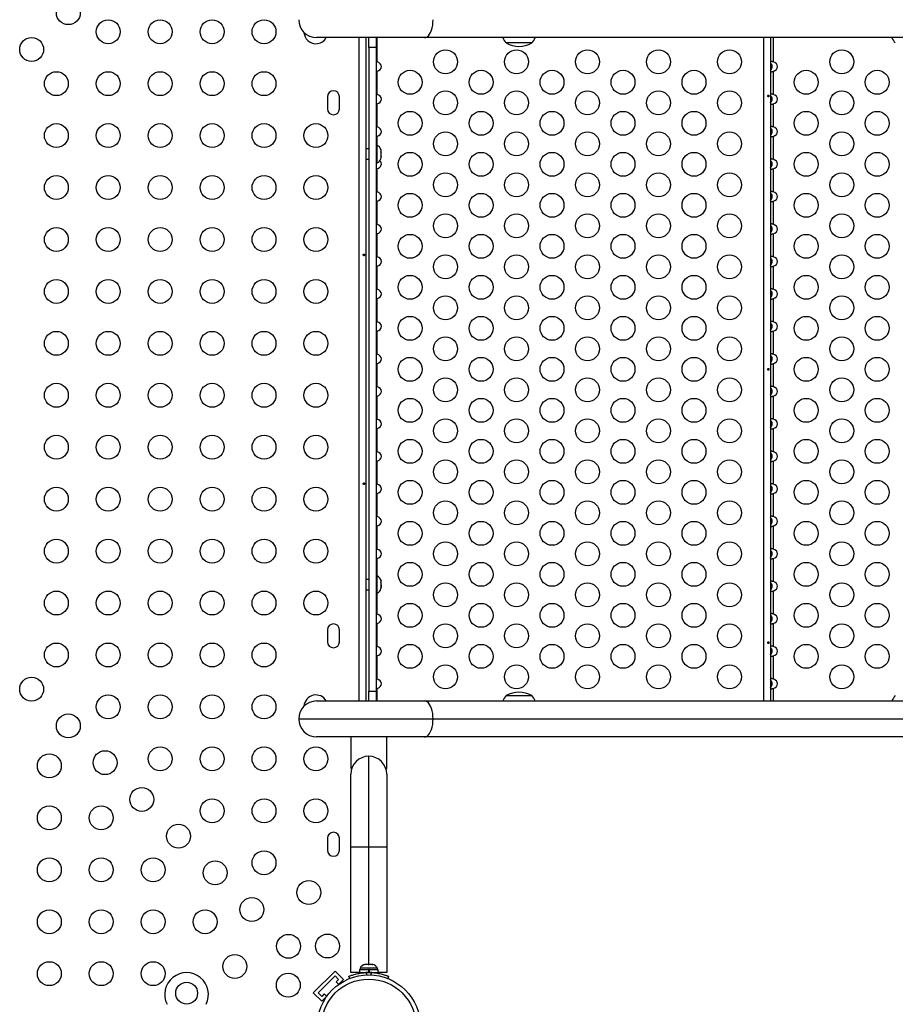
# Model space of a CAD drawing. Extents: x -81 to 788, y -9 to 661.
# Drawn here: x 450 to 482, y 300 to 336 of the extents above; entities that cross this region are included whole.
import ezdxf

# ---------------------------------------------------------------- set-up
doc = ezdxf.new("R2010")
doc.units = 0
doc.header["$LTSCALE"] = 0.125
doc.header["$MEASUREMENT"] = 0
doc.layers.add('CONTOUR', color=7, linetype='CONTINUOUS')

msp = doc.modelspace()

# ---------------------------------------------------------------- linework, layer by layer
at = {"layer": 'CONTOUR'}
for p, q in [((464.60935, 335.19072), (460.66526, 335.19072)), ((462.21862, 310.92573), (462.21862, 335.19072)), ((462.46862, 335.19072), (462.46862, 310.92573)), ((462.57276, 334.83412), (462.57276, 335.19072)), ((462.84716, 335.19072), (462.84716, 334.83412)), ((462.86926, 335.19072), (462.86926, 334.30479)), ((492.34175, 335.19072), (464.60935, 335.19072)), ((468.53983, 334.99573), (467.60233, 334.99573)), ((477.02626, 335.19072), (477.02626, 310.92573)), ((477.27246, 335.19072), (477.27246, 310.92573)), ((477.36926, 335.19072), (477.36926, 334.30479)), ((462.84716, 334.83412), (462.57276, 334.83412)), ((462.57276, 334.83412), (462.57276, 311.28234)), ((462.84716, 334.83412), (462.84716, 311.28234)), ((462.86926, 334.30479), (462.84716, 334.31045)), ((462.84716, 333.94991), (462.86926, 333.95567)), ((462.86926, 333.95567), (462.86926, 333.11679)), ((477.36926, 333.95567), (477.36926, 333.11679)), ((461.06237, 333.02698), (461.06237, 332.58948)), ((461.49987, 332.58948), (461.49987, 333.02698)), ((462.86926, 333.11679), (462.84716, 333.12245)), ((462.84716, 332.76191), (462.86926, 332.76767)), ((462.86926, 332.76767), (462.86926, 331.92879)), ((477.36926, 332.76767), (477.36926, 331.92879)), ((462.86926, 331.92879), (462.84716, 331.93445)), ((462.84716, 331.57391), (462.86926, 331.57967)), ((462.86926, 331.57967), (462.86926, 331.25198)), ((477.36926, 331.57967), (477.36926, 330.74079)), ((462.57276, 331.12073), (462.46862, 331.12073)), ((462.88136, 331.25198), (462.84716, 331.25198)), ((462.88136, 331.20115), (462.88136, 331.25198)), ((462.88136, 330.61448), (462.88136, 331.20115)), ((463.0133, 331.10502), (463.0167, 331.09257)), ((463.02196, 331.0715), (463.0133, 331.10502)), ((463.02033, 331.07928), (463.02196, 331.07334)), ((463.02196, 331.0715), (463.02196, 331.07334)), ((463.02196, 331.01368), (463.02196, 331.0715)), ((462.46862, 330.74573), (462.57276, 330.74573)), ((463.0133, 331.01184), (463.02196, 331.01368)), ((463.02196, 330.98016), (463.0133, 331.01184)), ((463.0133, 330.84005), (463.02196, 330.87357)), ((463.02196, 330.84189), (463.0133, 330.84005)), ((463.01456, 330.8449), (463.02196, 330.8449)), ((463.01581, 330.84976), (463.02196, 330.84976)), ((463.01677, 330.77415), (463.02196, 330.79312)), ((463.01735, 331.01074), (463.02196, 330.99289)), ((463.02196, 330.98016), (463.02196, 330.99289)), ((463.02196, 330.87357), (463.02196, 330.98016)), ((463.02196, 330.84976), (463.02196, 330.85278)), ((463.02196, 330.84976), (463.02196, 330.8449)), ((463.02196, 330.8449), (463.02196, 330.84189)), ((463.02196, 330.79312), (463.02196, 330.84189)), ((462.84716, 330.61448), (462.88136, 330.61448)), ((462.84716, 330.38591), (462.86926, 330.39167)), ((462.86926, 330.39167), (462.86926, 329.55279)), ((477.36926, 330.39167), (477.36926, 329.55279)), ((462.86926, 329.55279), (462.84716, 329.55845)), ((462.84716, 329.19791), (462.86926, 329.20367)), ((462.86926, 329.20367), (462.86926, 328.36479)), ((477.36926, 329.20367), (477.36926, 328.36479)), ((462.86926, 328.36479), (462.84716, 328.37045)), ((462.84716, 328.00991), (462.86926, 328.01567)), ((462.86926, 328.01567), (462.86926, 327.17679)), ((477.36926, 328.01567), (477.36926, 327.17679)), ((462.86926, 327.17679), (462.84716, 327.18245)), ((462.84716, 326.82191), (462.86926, 326.82767)), ((462.86926, 326.82767), (462.86926, 325.98879)), ((477.36926, 326.82767), (477.36926, 325.98879)), ((462.86926, 325.98879), (462.84716, 325.99445)), ((462.84716, 325.63391), (462.86926, 325.63967)), ((462.86926, 325.63967), (462.86926, 324.80079)), ((477.36926, 325.63967), (477.36926, 324.80079)), ((462.86926, 324.80079), (462.84716, 324.80645)), ((462.84716, 324.44591), (462.86926, 324.45167)), ((462.86926, 324.45167), (462.86926, 323.61279)), ((477.36926, 324.45167), (477.36926, 323.61279)), ((462.86926, 323.61279), (462.84716, 323.61845)), ((462.84716, 323.25791), (462.86926, 323.26367)), ((462.86926, 323.26367), (462.86926, 322.42479)), ((477.36926, 323.26367), (477.36926, 322.42479)), ((462.86926, 322.42479), (462.84716, 322.43045)), ((462.84716, 322.06991), (462.86926, 322.07567)), ((462.86926, 322.07567), (462.86926, 321.23679)), ((477.36926, 322.07567), (477.36926, 321.23679)), ((462.86926, 321.23679), (462.84716, 321.24245)), ((462.84716, 320.88191), (462.86926, 320.88767)), ((462.86926, 320.88767), (462.86926, 320.04879)), ((477.36926, 320.88767), (477.36926, 320.04879)), ((462.86926, 320.04879), (462.84716, 320.05445)), ((462.84716, 319.69391), (462.86926, 319.69967)), ((462.86926, 319.69967), (462.86926, 318.86079)), ((477.36926, 319.69967), (477.36926, 318.86079)), ((462.86926, 318.86079), (462.84716, 318.86645)), ((462.84716, 318.50591), (462.86926, 318.51167)), ((462.86926, 318.51167), (462.86926, 317.67279)), ((477.36926, 318.51167), (477.36926, 317.67279)), ((462.86926, 317.67279), (462.84716, 317.67845)), ((462.84716, 317.31791), (462.86926, 317.32367)), ((462.86926, 317.32367), (462.86926, 316.48479)), ((477.36926, 317.32367), (477.36926, 316.48479)), ((462.86926, 316.48479), (462.84716, 316.49045)), ((462.84716, 316.12991), (462.86926, 316.13567)), ((462.86926, 316.13567), (462.86926, 315.50198)), ((477.36926, 316.13567), (477.36926, 315.29679)), ((462.57276, 315.37073), (462.46862, 315.37073)), ((462.88136, 315.50198), (462.84716, 315.50198)), ((462.88136, 315.15233), (462.88136, 315.50198)), ((463.0133, 315.35442), (463.02196, 315.32376)), ((463.02196, 315.3201), (463.0133, 315.35442)), ((463.0133, 315.25439), (463.02196, 315.25804)), ((463.02196, 315.22372), (463.0133, 315.25439)), ((463.02196, 315.3201), (463.02196, 315.32376)), ((463.02196, 315.25804), (463.02196, 315.3201)), ((463.02196, 315.22372), (463.02196, 315.24895)), ((463.02196, 315.11751), (463.02196, 315.22372)), ((462.46862, 314.99573), (462.57276, 314.99573)), ((462.84716, 314.86448), (462.88136, 314.86448)), ((462.86926, 314.86448), (462.86926, 314.10879)), ((462.88136, 314.86448), (462.88136, 315.15233)), ((463.0133, 315.0832), (463.02196, 315.11751)), ((463.02196, 315.08685), (463.0133, 315.0832)), ((463.01573, 315.09282), (463.02196, 315.09282)), ((463.01973, 315.03481), (463.02196, 315.0427)), ((463.02196, 315.10245), (463.02196, 315.10842)), ((463.02196, 315.10245), (463.02196, 315.09282)), ((463.02196, 315.09282), (463.02196, 315.08685)), ((463.02196, 315.0427), (463.02196, 315.08685)), ((477.36926, 314.94767), (477.36926, 314.10879)), ((462.86926, 314.10879), (462.84716, 314.11445)), ((462.84716, 313.75391), (462.86926, 313.75967)), ((462.86926, 313.75967), (462.86926, 312.92079)), ((477.36926, 313.75967), (477.36926, 312.92079)), ((461.06237, 313.52698), (461.06237, 313.08948)), ((461.49987, 313.08948), (461.49987, 313.52698)), ((462.86926, 312.92079), (462.84716, 312.92645)), ((462.84716, 312.56591), (462.86926, 312.57167)), ((462.86926, 312.57167), (462.86926, 311.73279)), ((477.36926, 312.57167), (477.36926, 311.73279)), ((462.86926, 311.73279), (462.84716, 311.73845)), ((462.57276, 311.28234), (462.84716, 311.28234)), ((462.57276, 310.92573), (462.57276, 311.28234)), ((462.84716, 311.37791), (462.86926, 311.38367)), ((462.84716, 311.28234), (462.84716, 310.92573)), ((462.86926, 311.38367), (462.86926, 310.92573)), ((477.36926, 311.38367), (477.36926, 310.92573)), ((460.66526, 310.92573), (464.60935, 310.92573)), ((464.60935, 310.92573), (492.34175, 310.92573)), ((467.60233, 311.12073), (468.53983, 311.12073)), ((460.00776, 310.26823), (464.92812, 310.26823)), ((464.92812, 310.26823), (492.66052, 310.26823)), ((464.60935, 309.61073), (460.66526, 309.61073)), ((461.91651, 309.61073), (461.91651, 308.45573)), ((463.22901, 308.45573), (463.22901, 309.61073)), ((492.34175, 309.61073), (464.60935, 309.61073)), ((462.57276, 305.58943), (462.57276, 308.90323)), ((461.94969, 308.45573), (461.91651, 308.45573)), ((463.22901, 308.45573), (463.19582, 308.45573)), ((461.91526, 305.58943), (461.91526, 308.24573)), ((463.23026, 308.24573), (463.23026, 305.58943)), ((461.06237, 305.90198), (461.06237, 305.46448)), ((461.49987, 305.46448), (461.49987, 305.90198)), ((461.91526, 300.99573), (461.91526, 305.58943)), ((461.91526, 305.58943), (462.57276, 305.58943)), ((462.57276, 305.58943), (463.23026, 305.58943)), ((462.57276, 301.28911), (462.57276, 305.58943)), ((463.23026, 305.58943), (463.23026, 300.99573)), ((462.25401, 301.14851), (462.25401, 301.10161)), ((462.89151, 301.14851), (462.25401, 301.14851)), ((462.4238, 301.28045), (462.44265, 301.28911)), ((462.46149, 301.28911), (462.4238, 301.28045)), ((462.44265, 301.28911), (462.43213, 301.28911)), ((462.46149, 301.28911), (462.44265, 301.28911)), ((462.55391, 301.28911), (462.46149, 301.28911)), ((462.57276, 301.28045), (462.55391, 301.28911)), ((462.55391, 301.28911), (462.5916, 301.28911)), ((462.5916, 301.28911), (462.57276, 301.28045)), ((462.68402, 301.28911), (462.5916, 301.28911)), ((462.72171, 301.28045), (462.68402, 301.28911)), ((462.68402, 301.28911), (462.70286, 301.28911)), ((462.70286, 301.28911), (462.72171, 301.28045)), ((462.71338, 301.28911), (462.70286, 301.28911)), ((462.89151, 301.10161), (462.89151, 301.14851)), ((460.54239, 300.25147), (461.33788, 301.04697)), ((460.71916, 300.25147), (461.33788, 300.87019)), ((461.33788, 301.04697), (461.64724, 300.73761)), ((461.33788, 300.87019), (461.47046, 300.73761)), ((461.8785, 300.77447), (461.84619, 300.85434)), ((462.23203, 300.99573), (461.91526, 300.99573)), ((462.21862, 300.96295), (462.21862, 300.99573)), ((462.23203, 301.10161), (462.23203, 300.99573)), ((462.23203, 301.10161), (462.57276, 301.10161)), ((462.23203, 300.99573), (462.57276, 300.99573)), ((462.38526, 300.99573), (462.38526, 300.9851)), ((462.46442, 300.9927), (462.49982, 300.90519)), ((462.59073, 301.10161), (462.57276, 301.10161)), ((462.57276, 300.99573), (462.57276, 301.10161)), ((462.58291, 300.99573), (462.58291, 301.10161)), ((462.59073, 300.99573), (462.58291, 300.99573)), ((462.59073, 301.10161), (462.58957, 301.10161)), ((462.59073, 301.10161), (462.59073, 300.99573)), ((462.59073, 301.10161), (462.91348, 301.10161)), ((462.59073, 300.99573), (462.91348, 300.99573)), ((462.64569, 300.90519), (462.68109, 300.9927)), ((462.76026, 300.98615), (462.76026, 300.99573)), ((462.91348, 300.99573), (462.91348, 301.10161)), ((463.23026, 300.99573), (462.91348, 300.99573)), ((463.29932, 300.85434), (463.26701, 300.77447)), ((461.47046, 300.73761), (461.38112, 300.64827)), ((461.38112, 300.64827), (461.47458, 300.55482)), ((461.43665, 300.52702), (461.64724, 300.73761)), ((460.54239, 300.25147), (460.85175, 299.94211)), ((460.85175, 300.11889), (460.71916, 300.25147)), ((460.94109, 300.20823), (460.85175, 300.11889)), ((460.85175, 299.94211), (461.06233, 300.1527)), ((461.03454, 300.11478), (460.94109, 300.20823))]:
    msp.add_line(p, q, dxfattribs=at)
at = {"layer": 'CONTOUR', "flags": 128}
for points in [[(464.60935, 335.19072), (464.65922, 335.19881), (464.70786, 335.2229), (464.75407, 335.26238), (464.79672, 335.31629), (464.83475, 335.38329), (464.86724, 335.46175), (464.89337, 335.54972), (464.91252, 335.64504), (464.92419, 335.74536), (464.92812, 335.84822)], [(464.92812, 310.26823), (464.92419, 310.37109), (464.91252, 310.47141), (464.89337, 310.56673), (464.86724, 310.6547), (464.83475, 310.73315), (464.79672, 310.80016), (464.75407, 310.85407), (464.70786, 310.89355), (464.65922, 310.91764), (464.60935, 310.92573)], [(464.60935, 309.61073), (464.65922, 309.61883), (464.70786, 309.64291), (464.75407, 309.68239), (464.79672, 309.7363), (464.83475, 309.80331), (464.86724, 309.88176), (464.89337, 309.96973), (464.91252, 310.06505), (464.92419, 310.16537), (464.92812, 310.26823)]]:
    msp.add_lwpolyline(points, dxfattribs=at)
at = {"layer": 'CONTOUR'}
for centre, radius in [((451.57724, 336.10435), 0.4375), ((453.03918, 335.40823), 0.4375), ((454.93918, 335.40823), 0.4375), ((456.83918, 335.40823), 0.4375), ((458.73918, 335.40823), 0.4375), ((450.23374, 334.76085), 0.4375), ((465.38395, 334.30823), 0.4375), ((467.98203, 334.30823), 0.4375), ((470.5801, 334.30823), 0.4375), ((473.17818, 334.30823), 0.4375), ((475.77626, 334.30823), 0.4375), ((479.88395, 334.30823), 0.4375), ((451.13918, 333.50823), 0.4375), ((453.03918, 333.50823), 0.4375), ((454.93918, 333.50823), 0.4375), ((456.83918, 333.50823), 0.4375), ((458.73918, 333.50823), 0.4375), ((464.08491, 333.55823), 0.4375), ((466.68299, 333.55823), 0.4375), ((469.28106, 333.55823), 0.4375), ((471.87914, 333.55823), 0.4375), ((474.47722, 333.55823), 0.4375), ((478.58491, 333.55823), 0.4375), ((481.18299, 333.55823), 0.4375), ((465.38395, 332.80823), 0.4375), ((467.98203, 332.80823), 0.4375), ((470.5801, 332.80823), 0.4375), ((473.17818, 332.80823), 0.4375), ((475.77626, 332.80823), 0.4375), ((479.88395, 332.80823), 0.4375), ((464.08491, 332.05823), 0.4375), ((466.68299, 332.05823), 0.4375), ((469.28106, 332.05823), 0.4375), ((471.87914, 332.05823), 0.4375), ((474.47722, 332.05823), 0.4375), ((478.58491, 332.05823), 0.4375), ((481.18299, 332.05823), 0.4375), ((451.13918, 331.60823), 0.4375), ((453.03918, 331.60823), 0.4375), ((454.93918, 331.60823), 0.4375), ((456.83918, 331.60823), 0.4375), ((458.73918, 331.60823), 0.4375), ((460.63918, 331.60823), 0.4375), ((465.38395, 331.30823), 0.4375), ((467.98203, 331.30823), 0.4375), ((470.5801, 331.30823), 0.4375), ((473.17818, 331.30823), 0.4375), ((475.77626, 331.30823), 0.4375), ((479.88395, 331.30823), 0.4375), ((464.08491, 330.55823), 0.4375), ((466.68299, 330.55823), 0.4375), ((469.28106, 330.55823), 0.4375), ((471.87914, 330.55823), 0.4375), ((474.47722, 330.55823), 0.4375), ((478.58491, 330.55823), 0.4375), ((481.18299, 330.55823), 0.4375), ((451.13918, 329.70823), 0.4375), ((453.03918, 329.70823), 0.4375), ((454.93918, 329.70823), 0.4375), ((456.83918, 329.70823), 0.4375), ((458.73918, 329.70823), 0.4375), ((460.63918, 329.70823), 0.4375), ((465.38395, 329.80823), 0.4375), ((467.98203, 329.80823), 0.4375), ((470.5801, 329.80823), 0.4375), ((473.17818, 329.80823), 0.4375), ((475.77626, 329.80823), 0.4375), ((479.88395, 329.80823), 0.4375), ((464.08491, 329.05823), 0.4375), ((466.68299, 329.05823), 0.4375), ((469.28106, 329.05823), 0.4375), ((471.87914, 329.05823), 0.4375), ((474.47722, 329.05823), 0.4375), ((478.58491, 329.05823), 0.4375), ((481.18299, 329.05823), 0.4375), ((465.38395, 328.30823), 0.4375), ((467.98203, 328.30823), 0.4375), ((470.5801, 328.30823), 0.4375), ((473.17818, 328.30823), 0.4375), ((475.77626, 328.30823), 0.4375), ((479.88395, 328.30823), 0.4375), ((451.13918, 327.80823), 0.4375), ((453.03918, 327.80823), 0.4375), ((454.93918, 327.80823), 0.4375), ((456.83918, 327.80823), 0.4375), ((458.73918, 327.80823), 0.4375), ((460.63918, 327.80823), 0.4375), ((464.08491, 327.55823), 0.4375), ((466.68299, 327.55823), 0.4375), ((469.28106, 327.55823), 0.4375), ((471.87914, 327.55823), 0.4375), ((474.47722, 327.55823), 0.4375), ((478.58491, 327.55823), 0.4375), ((481.18299, 327.55823), 0.4375), ((465.38395, 326.80823), 0.4375), ((467.98203, 326.80823), 0.4375), ((470.5801, 326.80823), 0.4375), ((473.17818, 326.80823), 0.4375), ((475.77626, 326.80823), 0.4375), ((479.88395, 326.80823), 0.4375), ((451.13918, 325.90823), 0.4375), ((453.03918, 325.90823), 0.4375), ((454.93918, 325.90823), 0.4375), ((456.83918, 325.90823), 0.4375), ((458.73918, 325.90823), 0.4375), ((460.63918, 325.90823), 0.4375), ((464.08491, 326.05823), 0.4375), ((466.68299, 326.05823), 0.4375), ((469.28106, 326.05823), 0.4375), ((471.87914, 326.05823), 0.4375), ((474.47722, 326.05823), 0.4375), ((478.58491, 326.05823), 0.4375), ((481.18299, 326.05823), 0.4375), ((465.38395, 325.30823), 0.4375), ((467.98203, 325.30823), 0.4375), ((470.5801, 325.30823), 0.4375), ((473.17818, 325.30823), 0.4375), ((475.77626, 325.30823), 0.4375), ((479.88395, 325.30823), 0.4375), ((464.08491, 324.55823), 0.4375), ((466.68299, 324.55823), 0.4375), ((469.28106, 324.55823), 0.4375), ((471.87914, 324.55823), 0.4375), ((474.47722, 324.55823), 0.4375), ((478.58491, 324.55823), 0.4375), ((481.18299, 324.55823), 0.4375), ((451.13918, 324.00823), 0.4375), ((453.03918, 324.00823), 0.4375), ((454.93918, 324.00823), 0.4375), ((456.83918, 324.00823), 0.4375), ((458.73918, 324.00823), 0.4375), ((460.63918, 324.00823), 0.4375), ((465.38395, 323.80823), 0.4375), ((467.98203, 323.80823), 0.4375), ((470.5801, 323.80823), 0.4375), ((473.17818, 323.80823), 0.4375), ((475.77626, 323.80823), 0.4375), ((479.88395, 323.80823), 0.4375), ((464.08491, 323.05823), 0.4375), ((466.68299, 323.05823), 0.4375), ((469.28106, 323.05823), 0.4375), ((471.87914, 323.05823), 0.4375), ((474.47722, 323.05823), 0.4375), ((478.58491, 323.05823), 0.4375), ((481.18299, 323.05823), 0.4375), ((465.38395, 322.30823), 0.4375), ((467.98203, 322.30823), 0.4375), ((470.5801, 322.30823), 0.4375), ((473.17818, 322.30823), 0.4375), ((475.77626, 322.30823), 0.4375), ((479.88395, 322.30823), 0.4375), ((451.13918, 322.10823), 0.4375), ((453.03918, 322.10823), 0.4375), ((454.93918, 322.10823), 0.4375), ((456.83918, 322.10823), 0.4375), ((458.73918, 322.10823), 0.4375), ((460.63918, 322.10823), 0.4375), ((464.08491, 321.55823), 0.4375), ((466.68299, 321.55823), 0.4375), ((469.28106, 321.55823), 0.4375), ((471.87914, 321.55823), 0.4375), ((474.47722, 321.55823), 0.4375), ((478.58491, 321.55823), 0.4375), ((481.18299, 321.55823), 0.4375), ((465.38395, 320.80823), 0.4375), ((467.98203, 320.80823), 0.4375), ((470.5801, 320.80823), 0.4375), ((473.17818, 320.80823), 0.4375), ((475.77626, 320.80823), 0.4375), ((479.88395, 320.80823), 0.4375), ((451.13918, 320.20823), 0.4375), ((453.03918, 320.20823), 0.4375), ((454.93918, 320.20823), 0.4375), ((456.83918, 320.20823), 0.4375), ((458.73918, 320.20823), 0.4375), ((460.63918, 320.20823), 0.4375), ((464.08491, 320.05823), 0.4375), ((466.68299, 320.05823), 0.4375), ((469.28106, 320.05823), 0.4375), ((471.87914, 320.05823), 0.4375), ((474.47722, 320.05823), 0.4375), ((478.58491, 320.05823), 0.4375), ((481.18299, 320.05823), 0.4375), ((465.38395, 319.30823), 0.4375), ((467.98203, 319.30823), 0.4375), ((470.5801, 319.30823), 0.4375), ((473.17818, 319.30823), 0.4375), ((475.77626, 319.30823), 0.4375), ((479.88395, 319.30823), 0.4375), ((464.08491, 318.55823), 0.4375), ((466.68299, 318.55823), 0.4375), ((469.28106, 318.55823), 0.4375), ((471.87914, 318.55823), 0.4375), ((474.47722, 318.55823), 0.4375), ((478.58491, 318.55823), 0.4375), ((481.18299, 318.55823), 0.4375), ((451.13918, 318.30823), 0.4375), ((453.03918, 318.30823), 0.4375), ((454.93918, 318.30823), 0.4375), ((456.83918, 318.30823), 0.4375), ((458.73918, 318.30823), 0.4375), ((460.63918, 318.30823), 0.4375), ((465.38395, 317.80823), 0.4375), ((467.98203, 317.80823), 0.4375), ((470.5801, 317.80823), 0.4375), ((473.17818, 317.80823), 0.4375), ((475.77626, 317.80823), 0.4375), ((479.88395, 317.80823), 0.4375), ((464.08491, 317.05823), 0.4375), ((466.68299, 317.05823), 0.4375), ((469.28106, 317.05823), 0.4375), ((471.87914, 317.05823), 0.4375), ((474.47722, 317.05823), 0.4375), ((478.58491, 317.05823), 0.4375), ((481.18299, 317.05823), 0.4375), ((451.13918, 316.40823), 0.4375), ((453.03918, 316.40823), 0.4375), ((454.93918, 316.40823), 0.4375), ((456.83918, 316.40823), 0.4375), ((458.73918, 316.40823), 0.4375), ((460.63918, 316.40823), 0.4375), ((465.38395, 316.30823), 0.4375), ((467.98203, 316.30823), 0.4375), ((470.5801, 316.30823), 0.4375), ((473.17818, 316.30823), 0.4375), ((475.77626, 316.30823), 0.4375), ((479.88395, 316.30823), 0.4375), ((464.08491, 315.55823), 0.4375), ((466.68299, 315.55823), 0.4375), ((469.28106, 315.55823), 0.4375), ((471.87914, 315.55823), 0.4375), ((474.47722, 315.55823), 0.4375), ((478.58491, 315.55823), 0.4375), ((481.18299, 315.55823), 0.4375), ((465.38395, 314.80823), 0.4375), ((467.98203, 314.80823), 0.4375), ((470.5801, 314.80823), 0.4375), ((473.17818, 314.80823), 0.4375), ((475.77626, 314.80823), 0.4375), ((479.88395, 314.80823), 0.4375), ((451.13918, 314.50823), 0.4375), ((453.03918, 314.50823), 0.4375), ((454.93918, 314.50823), 0.4375), ((456.83918, 314.50823), 0.4375), ((458.73918, 314.50823), 0.4375), ((460.63918, 314.50823), 0.4375), ((464.08491, 314.05823), 0.4375), ((466.68299, 314.05823), 0.4375), ((469.28106, 314.05823), 0.4375), ((471.87914, 314.05823), 0.4375), ((474.47722, 314.05823), 0.4375), ((478.58491, 314.05823), 0.4375), ((481.18299, 314.05823), 0.4375), ((465.38395, 313.30823), 0.4375), ((467.98203, 313.30823), 0.4375), ((470.5801, 313.30823), 0.4375), ((473.17818, 313.30823), 0.4375), ((475.77626, 313.30823), 0.4375), ((479.88395, 313.30823), 0.4375), ((451.13918, 312.60823), 0.4375), ((453.03918, 312.60823), 0.4375), ((454.93918, 312.60823), 0.4375), ((456.83918, 312.60823), 0.4375), ((458.73918, 312.60823), 0.4375), ((464.08491, 312.55823), 0.4375), ((466.68299, 312.55823), 0.4375), ((469.28106, 312.55823), 0.4375), ((471.87914, 312.55823), 0.4375), ((474.47722, 312.55823), 0.4375), ((478.58491, 312.55823), 0.4375), ((481.18299, 312.55823), 0.4375), ((465.38395, 311.80823), 0.4375), ((467.98203, 311.80823), 0.4375), ((470.5801, 311.80823), 0.4375), ((473.17818, 311.80823), 0.4375), ((475.77626, 311.80823), 0.4375), ((479.88395, 311.80823), 0.4375), ((450.23374, 311.35561), 0.4375), ((453.03918, 310.70823), 0.4375), ((454.93918, 310.70823), 0.4375), ((456.83918, 310.70823), 0.4375), ((458.73918, 310.70823), 0.4375), ((451.57724, 310.01211), 0.4375), ((452.92075, 308.66861), 0.4375), ((454.93918, 308.80823), 0.4375), ((456.83918, 308.80823), 0.4375), ((458.73918, 308.80823), 0.4375), ((460.63918, 308.80823), 0.4375), ((450.88112, 308.55018), 0.4375), ((454.26425, 307.3251), 0.4375), ((456.83918, 306.90823), 0.4375), ((458.73918, 306.90823), 0.4375), ((460.63918, 306.90823), 0.4375), ((450.88112, 306.65018), 0.4375), ((452.78112, 306.65018), 0.4375), ((455.60775, 305.9816), 0.4375), ((458.73918, 305.00823), 0.4375), ((450.88112, 304.75018), 0.4375), ((452.78112, 304.75018), 0.4375), ((454.68112, 304.75018), 0.4375), ((456.95126, 304.6381), 0.4375), ((460.37771, 303.91965), 0.4375), ((458.29476, 303.2946), 0.4375), ((450.88112, 302.85018), 0.4375), ((452.78112, 302.85018), 0.4375), ((454.68112, 302.85018), 0.4375), ((456.58112, 302.85018), 0.4375), ((459.63826, 301.95109), 0.4375), ((461.06237, 301.96099), 0.4375), ((457.66971, 301.21164), 0.4375), ((450.88112, 300.95018), 0.4375), ((452.78112, 300.95018), 0.4375), ((454.68112, 300.95018), 0.4375), ((459.62836, 300.52698), 0.4375), ((462.57276, 299.0166), 1.89), ((455.90612, 300.2366), 0.4), ((462.57276, 299.0166), 1.73415)]:
    msp.add_circle(centre, radius, dxfattribs=at)
for centre, radius, start, end in [((460.66526, 335.84822), 0.6575, 180, 270), ((460.63918, 335.40823), 0.4375, 183.553046, 270), ((460.63918, 335.40823), 0.4375, 270, 330.186823), ((468.18048, 335.49769), 0.76565, 203.636564, 220.965245), ((468.07108, 335.81214), 0.94141, 240.137166, 299.862834), ((467.96168, 335.49769), 0.76565, 319.034755, 336.363436), ((482.42382, 335.49769), 0.76565, 203.636564, 220.965245), ((461.28112, 333.02698), 0.21875, 0, 180), ((461.28112, 332.58948), 0.21875, 180, 0), ((462.77337, 331.02219), 0.2539, 19.641275, 64.829342), ((462.77337, 331.02219), 0.2539, 16.14743, 19.641275), ((462.77337, 330.84427), 0.2539, 295.170658, 340.848182), ((462.77337, 330.84427), 0.2539, 340.848182, 343.926422), ((462.77337, 315.27219), 0.2539, 13.607795, 64.829342), ((462.77337, 315.09427), 0.2539, 295.170658, 346.422819), ((461.28112, 313.52698), 0.21875, 0, 180), ((461.28112, 313.08948), 0.21875, 180, 0), ((468.07108, 310.30432), 0.94141, 60.137166, 119.862834), ((460.66526, 310.26823), 0.6575, 90, 180), ((460.63918, 310.70823), 0.4375, 29.811152, 176.448829), ((468.18048, 310.61877), 0.76565, 139.034755, 156.364532), ((467.96168, 310.61877), 0.76565, 23.635468, 40.965245), ((482.42382, 310.61877), 0.76565, 139.034755, 156.364532), ((460.66526, 310.26823), 0.6575, 180, 270), ((462.57276, 308.24573), 0.6575, 90, 180), ((462.57276, 308.24573), 0.6575, 0, 90), ((461.28112, 305.90198), 0.21875, 0, 180), ((461.28112, 305.46448), 0.21875, 180, 0), ((462.4838, 301.04052), 0.2539, 101.741076, 154.829342), ((462.66171, 301.04052), 0.2539, 25.170658, 78.258924), ((455.90612, 300.1866), 0.8, 333.456637, 206.543363), ((462.57276, 299.05823), 1.9375, 86.794751, 93.205249)]:
    msp.add_arc(centre, radius, start, end, dxfattribs=at)
for centre, start_param, end_param in [((462.77246, 334.13023), 5.08608157, 7.48028904), ((477.27246, 334.13023), 5.08608158, 7.48028904), ((462.77246, 332.94223), 5.08608157, 7.48028904), ((477.27246, 332.94223), 5.08608158, 7.48028904), ((462.77246, 331.75423), 5.08608157, 7.48028904), ((477.27246, 331.75423), 5.08608158, 7.48028904), ((462.77246, 330.56623), 5.08608157, 6.99218841), ((477.27246, 330.56623), 5.08608158, 7.48028904), ((462.77246, 329.37823), 5.08608157, 7.48028904), ((477.27246, 329.37823), 5.08608158, 7.48028904), ((462.77246, 328.19023), 5.08608157, 7.48028904), ((477.27246, 328.19023), 5.08608158, 7.48028904), ((462.77246, 327.00223), 5.08608157, 7.48028904), ((477.27246, 327.00223), 5.08608158, 7.48028904), ((462.77246, 325.81423), 5.08608157, 7.48028904), ((477.27246, 325.81423), 5.08608158, 7.48028904), ((462.77246, 324.62623), 5.08608157, 7.48028904), ((477.27246, 324.62623), 5.08608158, 7.48028904), ((462.77246, 323.43823), 5.08608157, 7.48028904), ((477.27246, 323.43823), 5.08608158, 7.48028904), ((462.77246, 322.25023), 5.08608157, 7.48028904), ((477.27246, 322.25023), 5.08608158, 7.48028904), ((462.77246, 321.06223), 5.08608157, 7.48028904), ((477.27246, 321.06223), 5.08608158, 7.48028904), ((462.77246, 319.87423), 5.08608157, 7.48028904), ((477.27246, 319.87423), 5.08608158, 7.48028904), ((462.77246, 318.68623), 5.08608157, 7.48028904), ((477.27246, 318.68623), 5.08608158, 7.48028904), ((462.77246, 317.49823), 5.08608157, 7.48028904), ((477.27246, 317.49823), 5.08608158, 7.48028904), ((462.77246, 316.31023), 5.08608157, 7.48028904), ((477.27246, 316.31023), 5.08608158, 7.48028904), ((462.77246, 315.12223), 5.93773606, 6.62863456), ((477.27246, 315.12223), 5.08608158, 7.48028904), ((462.77246, 313.93423), 5.08608157, 7.48028904), ((477.27246, 313.93423), 5.08608158, 7.48028904), ((462.77246, 312.74623), 5.08608157, 7.48028904), ((477.27246, 312.74623), 5.08608158, 7.48028904), ((462.77246, 311.55823), 5.08608157, 7.48028904), ((477.27246, 311.55823), 5.08608158, 7.48028904)]:
    msp.add_ellipse(centre, major_axis=(0.26517, 0), ratio=0.70710678, start_param=start_param, end_param=end_param, dxfattribs=at)
for points, knots in [([(477.36926, 334.30479), (477.35863, 334.30769), (477.33734, 334.3135), (477.30871, 334.31826), (477.28757, 334.31753), (477.27476, 334.31241), (477.27322, 334.30732), (477.27246, 334.30479)], [0, 0, 0, 0, 0.21352384, 0.42774084, 0.62534193, 0.81372045, 1, 1, 1, 1]), ([(477.27246, 333.99722), (477.27876, 334.00246), (477.30223, 334.022), (477.32842, 334.06546), (477.34245, 334.12201), (477.33498, 334.17835), (477.30986, 334.22823), (477.28352, 334.25301), (477.27246, 334.26343)], [0, 0, 0, 0, 0.08262478, 0.30785957, 0.47421912, 0.64098908, 0.84913554, 1, 1, 1, 1]), ([(477.27246, 333.95567), (477.27346, 333.95277), (477.27547, 333.94696), (477.29155, 333.9422), (477.31462, 333.94293), (477.34138, 333.94805), (477.36, 333.95314), (477.36926, 333.95567)], [0, 0, 0, 0, 0.21352384, 0.42774084, 0.62534193, 0.81372045, 1, 1, 1, 1]), ([(477.17694, 333.05536), (477.17747, 333.05191), (477.17853, 333.04499), (477.18339, 333.03619), (477.18989, 333.02982), (477.19741, 333.02666), (477.20491, 333.02705), (477.21157, 333.03092), (477.2168, 333.03784), (477.22016, 333.04707), (477.2214, 333.05757), (477.22043, 333.0681), (477.21736, 333.07752), (477.21235, 333.0848), (477.20581, 333.08912), (477.19836, 333.08994), (477.19084, 333.08722), (477.18413, 333.08128), (477.17917, 333.07273), (477.17678, 333.06361), (477.1769, 333.05772), (477.17694, 333.05536)], [0, 0, 0, 0, 0.05348894, 0.10696628, 0.16071513, 0.21450704, 0.26793629, 0.32116423, 0.37465828, 0.42847884, 0.48217701, 0.53548869, 0.58875529, 0.64238543, 0.69622344, 0.7497908, 0.80303455, 0.85639935, 0.91014311, 0.96393931, 1, 1, 1, 1]), ([(477.36926, 333.11679), (477.35863, 333.11969), (477.33734, 333.1255), (477.30871, 333.13026), (477.28757, 333.12953), (477.27476, 333.12441), (477.27322, 333.11932), (477.27246, 333.11679)], [0, 0, 0, 0, 0.21352384, 0.42774084, 0.62534193, 0.81372045, 1, 1, 1, 1]), ([(477.27246, 332.80922), (477.27876, 332.81446), (477.30223, 332.834), (477.32842, 332.87746), (477.34245, 332.93401), (477.33498, 332.99035), (477.30986, 333.04023), (477.28352, 333.06501), (477.27246, 333.07543)], [0, 0, 0, 0, 0.08262478, 0.30785957, 0.47421912, 0.64098908, 0.84913554, 1, 1, 1, 1]), ([(477.27246, 332.76767), (477.27346, 332.76477), (477.27547, 332.75896), (477.29155, 332.7542), (477.31462, 332.75493), (477.34138, 332.76005), (477.36, 332.76514), (477.36926, 332.76767)], [0, 0, 0, 0, 0.21352384, 0.42774084, 0.62534193, 0.81372045, 1, 1, 1, 1]), ([(477.36926, 331.92879), (477.35863, 331.93169), (477.33734, 331.9375), (477.30871, 331.94226), (477.28757, 331.94153), (477.27476, 331.93641), (477.27322, 331.93132), (477.27246, 331.92879)], [0, 0, 0, 0, 0.21352384, 0.42774084, 0.62534193, 0.81372045, 1, 1, 1, 1]), ([(477.27246, 331.62122), (477.27876, 331.62646), (477.30223, 331.646), (477.32842, 331.68946), (477.34245, 331.74601), (477.33498, 331.80235), (477.30986, 331.85223), (477.28352, 331.87701), (477.27246, 331.88743)], [0, 0, 0, 0, 0.08262478, 0.30785957, 0.47421912, 0.64098908, 0.84913554, 1, 1, 1, 1]), ([(477.27246, 331.57967), (477.27346, 331.57677), (477.27547, 331.57096), (477.29155, 331.5662), (477.31462, 331.56693), (477.34138, 331.57205), (477.36, 331.57714), (477.36926, 331.57967)], [0, 0, 0, 0, 0.21352384, 0.42774084, 0.62534193, 0.81372045, 1, 1, 1, 1]), ([(477.36926, 330.74079), (477.35863, 330.74369), (477.33734, 330.7495), (477.30871, 330.75426), (477.28757, 330.75353), (477.27476, 330.74841), (477.27322, 330.74332), (477.27246, 330.74079)], [0, 0, 0, 0, 0.21352384, 0.42774084, 0.62534193, 0.81372045, 1, 1, 1, 1]), ([(477.27246, 330.43322), (477.27876, 330.43846), (477.30223, 330.458), (477.32842, 330.50146), (477.34245, 330.55801), (477.33498, 330.61435), (477.30986, 330.66423), (477.28352, 330.68901), (477.27246, 330.69943)], [0, 0, 0, 0, 0.08262478, 0.30785957, 0.47421912, 0.64098908, 0.84913554, 1, 1, 1, 1]), ([(477.27246, 330.39167), (477.27346, 330.38877), (477.27547, 330.38296), (477.29155, 330.3782), (477.31462, 330.37893), (477.34138, 330.38405), (477.36, 330.38914), (477.36926, 330.39167)], [0, 0, 0, 0, 0.21352384, 0.42774084, 0.62534193, 0.81372045, 1, 1, 1, 1]), ([(477.36926, 329.55279), (477.35863, 329.55569), (477.33734, 329.5615), (477.30871, 329.56626), (477.28757, 329.56553), (477.27476, 329.56041), (477.27322, 329.55532), (477.27246, 329.55279)], [0, 0, 0, 0, 0.21352384, 0.42774084, 0.62534193, 0.81372045, 1, 1, 1, 1]), ([(477.27246, 329.24522), (477.27876, 329.25046), (477.30223, 329.27), (477.32842, 329.31346), (477.34245, 329.37001), (477.33498, 329.42635), (477.30986, 329.47623), (477.28352, 329.50101), (477.27246, 329.51143)], [0, 0, 0, 0, 0.08262478, 0.30785957, 0.47421912, 0.64098908, 0.84913554, 1, 1, 1, 1]), ([(477.27246, 329.20367), (477.27346, 329.20077), (477.27547, 329.19496), (477.29155, 329.1902), (477.31462, 329.19093), (477.34138, 329.19605), (477.36, 329.20114), (477.36926, 329.20367)], [0, 0, 0, 0, 0.21352384, 0.42774084, 0.62534193, 0.81372045, 1, 1, 1, 1]), ([(477.36926, 328.36479), (477.35863, 328.36769), (477.33734, 328.3735), (477.30871, 328.37826), (477.28757, 328.37753), (477.27476, 328.37241), (477.27322, 328.36732), (477.27246, 328.36479)], [0, 0, 0, 0, 0.21352384, 0.42774084, 0.62534193, 0.81372045, 1, 1, 1, 1]), ([(477.27246, 328.05722), (477.27876, 328.06246), (477.30223, 328.082), (477.32842, 328.12546), (477.34245, 328.18201), (477.33498, 328.23835), (477.30986, 328.28823), (477.28352, 328.31301), (477.27246, 328.32343)], [0, 0, 0, 0, 0.08262478, 0.30785957, 0.47421912, 0.64098908, 0.84913554, 1, 1, 1, 1]), ([(477.27246, 328.01567), (477.27346, 328.01277), (477.27547, 328.00696), (477.29155, 328.0022), (477.31462, 328.00293), (477.34138, 328.00805), (477.36, 328.01314), (477.36926, 328.01567)], [0, 0, 0, 0, 0.21352384, 0.42774084, 0.62534193, 0.81372045, 1, 1, 1, 1]), ([(462.41602, 327.24873), (462.4156, 327.25218), (462.41477, 327.25909), (462.41084, 327.26787), (462.40526, 327.2742), (462.3983, 327.27732), (462.39072, 327.27688), (462.3834, 327.27297), (462.37721, 327.26602), (462.37301, 327.25676), (462.37144, 327.24625), (462.37274, 327.23572), (462.37666, 327.22633), (462.38268, 327.21908), (462.38997, 327.21481), (462.39758, 327.21403), (462.40459, 327.2168), (462.41036, 327.22279), (462.41435, 327.23136), (462.41617, 327.2405), (462.41607, 327.24637), (462.41602, 327.24873)], [0, 0, 0, 0, 0.05349946, 0.10698764, 0.16073826, 0.21452425, 0.26795647, 0.32119879, 0.37470387, 0.42852226, 0.48221552, 0.5355348, 0.58881707, 0.6424541, 0.69628695, 0.74985253, 0.8031078, 0.85648694, 0.9102331, 0.96402302, 1, 1, 1, 1]), ([(477.36926, 327.17679), (477.35863, 327.17969), (477.33734, 327.1855), (477.30871, 327.19026), (477.28757, 327.18953), (477.27476, 327.18441), (477.27322, 327.17932), (477.27246, 327.17679)], [0, 0, 0, 0, 0.21352384, 0.42774084, 0.62534193, 0.81372045, 1, 1, 1, 1]), ([(477.27246, 326.86922), (477.27876, 326.87446), (477.30223, 326.894), (477.32842, 326.93746), (477.34245, 326.99401), (477.33498, 327.05035), (477.30986, 327.10023), (477.28352, 327.12501), (477.27246, 327.13543)], [0, 0, 0, 0, 0.08262478, 0.30785957, 0.47421912, 0.64098908, 0.84913554, 1, 1, 1, 1]), ([(477.27246, 326.82767), (477.27346, 326.82477), (477.27547, 326.81896), (477.29155, 326.8142), (477.31462, 326.81493), (477.34138, 326.82005), (477.36, 326.82514), (477.36926, 326.82767)], [0, 0, 0, 0, 0.21352384, 0.42774084, 0.62534193, 0.81372045, 1, 1, 1, 1]), ([(477.36926, 325.98879), (477.35863, 325.99169), (477.33734, 325.9975), (477.30871, 326.00226), (477.28757, 326.00153), (477.27476, 325.99641), (477.27322, 325.99132), (477.27246, 325.98879)], [0, 0, 0, 0, 0.21352384, 0.42774084, 0.62534193, 0.81372045, 1, 1, 1, 1]), ([(477.27246, 325.68122), (477.27876, 325.68646), (477.30223, 325.706), (477.32842, 325.74946), (477.34245, 325.80601), (477.33498, 325.86235), (477.30986, 325.91223), (477.28352, 325.93701), (477.27246, 325.94743)], [0, 0, 0, 0, 0.08262478, 0.30785957, 0.47421912, 0.64098908, 0.84913554, 1, 1, 1, 1]), ([(477.27246, 325.63967), (477.27346, 325.63677), (477.27547, 325.63096), (477.29155, 325.6262), (477.31462, 325.62693), (477.34138, 325.63205), (477.36, 325.63714), (477.36926, 325.63967)], [0, 0, 0, 0, 0.21352384, 0.42774084, 0.62534193, 0.81372045, 1, 1, 1, 1]), ([(477.36926, 324.80079), (477.35863, 324.80369), (477.33734, 324.8095), (477.30871, 324.81426), (477.28757, 324.81353), (477.27476, 324.80841), (477.27322, 324.80332), (477.27246, 324.80079)], [0, 0, 0, 0, 0.21352384, 0.42774084, 0.62534193, 0.81372045, 1, 1, 1, 1]), ([(477.27246, 324.49322), (477.27876, 324.49846), (477.30223, 324.518), (477.32842, 324.56146), (477.34245, 324.61801), (477.33498, 324.67435), (477.30986, 324.72423), (477.28352, 324.74901), (477.27246, 324.75943)], [0, 0, 0, 0, 0.08262478, 0.30785957, 0.47421912, 0.64098908, 0.84913554, 1, 1, 1, 1]), ([(477.27246, 324.45167), (477.27346, 324.44877), (477.27547, 324.44296), (477.29155, 324.4382), (477.31462, 324.43893), (477.34138, 324.44405), (477.36, 324.44914), (477.36926, 324.45167)], [0, 0, 0, 0, 0.21352384, 0.42774084, 0.62534193, 0.81372045, 1, 1, 1, 1]), ([(477.36926, 323.61279), (477.35863, 323.61569), (477.33734, 323.6215), (477.30871, 323.62626), (477.28757, 323.62553), (477.27476, 323.62041), (477.27322, 323.61532), (477.27246, 323.61279)], [0, 0, 0, 0, 0.21352384, 0.42774084, 0.62534193, 0.81372045, 1, 1, 1, 1]), ([(477.27246, 323.30522), (477.27876, 323.31046), (477.30223, 323.33), (477.32842, 323.37346), (477.34245, 323.43001), (477.33498, 323.48635), (477.30986, 323.53623), (477.28352, 323.56101), (477.27246, 323.57143)], [0, 0, 0, 0, 0.08262478, 0.30785957, 0.47421912, 0.64098908, 0.84913554, 1, 1, 1, 1]), ([(477.27246, 323.26367), (477.27346, 323.26077), (477.27547, 323.25496), (477.29155, 323.2502), (477.31462, 323.25093), (477.34138, 323.25605), (477.36, 323.26114), (477.36926, 323.26367)], [0, 0, 0, 0, 0.21352384, 0.42774084, 0.62534193, 0.81372045, 1, 1, 1, 1]), ([(477.17694, 323.05536), (477.17747, 323.05191), (477.17853, 323.04499), (477.18339, 323.03619), (477.18989, 323.02982), (477.19741, 323.02666), (477.20491, 323.02705), (477.21157, 323.03092), (477.2168, 323.03784), (477.22016, 323.04707), (477.2214, 323.05757), (477.22043, 323.0681), (477.21736, 323.07752), (477.21235, 323.0848), (477.20581, 323.08912), (477.19836, 323.08994), (477.19084, 323.08722), (477.18413, 323.08128), (477.17917, 323.07273), (477.17678, 323.06361), (477.1769, 323.05772), (477.17694, 323.05536)], [0, 0, 0, 0, 0.05348894, 0.10696628, 0.16071513, 0.21450704, 0.26793629, 0.32116423, 0.37465828, 0.42847884, 0.48217701, 0.53548869, 0.58875529, 0.64238543, 0.69622344, 0.7497908, 0.80303455, 0.85639935, 0.91014311, 0.96393931, 1, 1, 1, 1]), ([(477.36926, 322.42479), (477.35863, 322.42769), (477.33734, 322.4335), (477.30871, 322.43826), (477.28757, 322.43753), (477.27476, 322.43241), (477.27322, 322.42732), (477.27246, 322.42479)], [0, 0, 0, 0, 0.21352384, 0.42774084, 0.62534193, 0.81372045, 1, 1, 1, 1]), ([(477.27246, 322.11722), (477.27876, 322.12246), (477.30223, 322.142), (477.32842, 322.18546), (477.34245, 322.24201), (477.33498, 322.29835), (477.30986, 322.34823), (477.28352, 322.37301), (477.27246, 322.38343)], [0, 0, 0, 0, 0.08262478, 0.30785957, 0.47421912, 0.64098908, 0.84913554, 1, 1, 1, 1]), ([(477.27246, 322.07567), (477.27346, 322.07277), (477.27547, 322.06696), (477.29155, 322.0622), (477.31462, 322.06293), (477.34138, 322.06805), (477.36, 322.07314), (477.36926, 322.07567)], [0, 0, 0, 0, 0.21352384, 0.42774084, 0.62534193, 0.81372045, 1, 1, 1, 1]), ([(477.36926, 321.23679), (477.35863, 321.23969), (477.33734, 321.2455), (477.30871, 321.25026), (477.28757, 321.24953), (477.27476, 321.24441), (477.27322, 321.23932), (477.27246, 321.23679)], [0, 0, 0, 0, 0.21352384, 0.42774084, 0.62534193, 0.81372045, 1, 1, 1, 1]), ([(477.27246, 320.92922), (477.27876, 320.93446), (477.30223, 320.954), (477.32842, 320.99746), (477.34245, 321.05401), (477.33498, 321.11035), (477.30986, 321.16023), (477.28352, 321.18501), (477.27246, 321.19543)], [0, 0, 0, 0, 0.08262478, 0.30785957, 0.47421912, 0.64098908, 0.84913554, 1, 1, 1, 1]), ([(477.27246, 320.88767), (477.27346, 320.88477), (477.27547, 320.87896), (477.29155, 320.8742), (477.31462, 320.87493), (477.34138, 320.88005), (477.36, 320.88514), (477.36926, 320.88767)], [0, 0, 0, 0, 0.21352384, 0.42774084, 0.62534193, 0.81372045, 1, 1, 1, 1]), ([(477.36926, 320.04879), (477.35863, 320.05169), (477.33734, 320.0575), (477.30871, 320.06226), (477.28757, 320.06153), (477.27476, 320.05641), (477.27322, 320.05132), (477.27246, 320.04879)], [0, 0, 0, 0, 0.21352384, 0.42774084, 0.62534193, 0.81372045, 1, 1, 1, 1]), ([(477.27246, 319.74122), (477.27876, 319.74646), (477.30223, 319.766), (477.32842, 319.80946), (477.34245, 319.86601), (477.33498, 319.92235), (477.30986, 319.97223), (477.28352, 319.99701), (477.27246, 320.00743)], [0, 0, 0, 0, 0.08262478, 0.30785957, 0.47421912, 0.64098908, 0.84913554, 1, 1, 1, 1]), ([(477.27246, 319.69967), (477.27346, 319.69677), (477.27547, 319.69096), (477.29155, 319.6862), (477.31462, 319.68693), (477.34138, 319.69205), (477.36, 319.69714), (477.36926, 319.69967)], [0, 0, 0, 0, 0.21352384, 0.42774084, 0.62534193, 0.81372045, 1, 1, 1, 1]), ([(462.41602, 318.87373), (462.4156, 318.87718), (462.41477, 318.88409), (462.41084, 318.89287), (462.40526, 318.8992), (462.3983, 318.90232), (462.39072, 318.90188), (462.3834, 318.89797), (462.37721, 318.89102), (462.37301, 318.88176), (462.37144, 318.87125), (462.37274, 318.86072), (462.37666, 318.85133), (462.38268, 318.84408), (462.38997, 318.83981), (462.39758, 318.83903), (462.40459, 318.8418), (462.41036, 318.84779), (462.41435, 318.85636), (462.41617, 318.8655), (462.41607, 318.87137), (462.41602, 318.87373)], [0, 0, 0, 0, 0.05349946, 0.10698764, 0.16073826, 0.21452425, 0.26795647, 0.32119879, 0.37470387, 0.42852226, 0.48221552, 0.5355348, 0.58881707, 0.6424541, 0.69628695, 0.74985253, 0.8031078, 0.85648694, 0.9102331, 0.96402302, 1, 1, 1, 1]), ([(477.36926, 318.86079), (477.35863, 318.86369), (477.33734, 318.8695), (477.30871, 318.87426), (477.28757, 318.87353), (477.27476, 318.86841), (477.27322, 318.86332), (477.27246, 318.86079)], [0, 0, 0, 0, 0.21352384, 0.42774084, 0.62534193, 0.81372045, 1, 1, 1, 1]), ([(477.27246, 318.55322), (477.27876, 318.55846), (477.30223, 318.578), (477.32842, 318.62146), (477.34245, 318.67801), (477.33498, 318.73435), (477.30986, 318.78423), (477.28352, 318.80901), (477.27246, 318.81943)], [0, 0, 0, 0, 0.08262478, 0.30785957, 0.47421912, 0.64098908, 0.84913554, 1, 1, 1, 1]), ([(477.27246, 318.51167), (477.27346, 318.50877), (477.27547, 318.50296), (477.29155, 318.4982), (477.31462, 318.49893), (477.34138, 318.50405), (477.36, 318.50914), (477.36926, 318.51167)], [0, 0, 0, 0, 0.21352384, 0.42774084, 0.62534193, 0.81372045, 1, 1, 1, 1]), ([(477.36926, 317.67279), (477.35863, 317.67569), (477.33734, 317.6815), (477.30871, 317.68626), (477.28757, 317.68553), (477.27476, 317.68041), (477.27322, 317.67532), (477.27246, 317.67279)], [0, 0, 0, 0, 0.21352384, 0.42774084, 0.62534193, 0.81372045, 1, 1, 1, 1]), ([(477.27246, 317.36522), (477.27876, 317.37046), (477.30223, 317.39), (477.32842, 317.43346), (477.34245, 317.49001), (477.33498, 317.54635), (477.30986, 317.59623), (477.28352, 317.62101), (477.27246, 317.63143)], [0, 0, 0, 0, 0.08262478, 0.30785957, 0.47421912, 0.64098908, 0.84913554, 1, 1, 1, 1]), ([(477.27246, 317.32367), (477.27346, 317.32077), (477.27547, 317.31496), (477.29155, 317.3102), (477.31462, 317.31093), (477.34138, 317.31605), (477.36, 317.32114), (477.36926, 317.32367)], [0, 0, 0, 0, 0.21352384, 0.42774084, 0.62534193, 0.81372045, 1, 1, 1, 1]), ([(477.36926, 316.48479), (477.35863, 316.48769), (477.33734, 316.4935), (477.30871, 316.49826), (477.28757, 316.49753), (477.27476, 316.49241), (477.27322, 316.48732), (477.27246, 316.48479)], [0, 0, 0, 0, 0.21352384, 0.42774084, 0.62534193, 0.81372045, 1, 1, 1, 1]), ([(477.27246, 316.17722), (477.27876, 316.18246), (477.30223, 316.202), (477.32842, 316.24546), (477.34245, 316.30201), (477.33498, 316.35835), (477.30986, 316.40823), (477.28352, 316.43301), (477.27246, 316.44343)], [0, 0, 0, 0, 0.08262478, 0.30785957, 0.47421912, 0.64098908, 0.84913554, 1, 1, 1, 1]), ([(477.27246, 316.13567), (477.27346, 316.13277), (477.27547, 316.12696), (477.29155, 316.1222), (477.31462, 316.12293), (477.34138, 316.12805), (477.36, 316.13314), (477.36926, 316.13567)], [0, 0, 0, 0, 0.21352384, 0.42774084, 0.62534193, 0.81372045, 1, 1, 1, 1]), ([(477.36926, 315.29679), (477.35863, 315.29969), (477.33734, 315.3055), (477.30871, 315.31026), (477.28757, 315.30953), (477.27476, 315.30441), (477.27322, 315.29932), (477.27246, 315.29679)], [0, 0, 0, 0, 0.21352384, 0.42774084, 0.62534193, 0.81372045, 1, 1, 1, 1]), ([(477.27246, 314.98922), (477.27876, 314.99446), (477.30223, 315.014), (477.32842, 315.05746), (477.34245, 315.11401), (477.33498, 315.17035), (477.30986, 315.22023), (477.28352, 315.24501), (477.27246, 315.25543)], [0, 0, 0, 0, 0.08262478, 0.30785957, 0.47421912, 0.64098908, 0.84913554, 1, 1, 1, 1]), ([(477.27246, 314.94767), (477.27346, 314.94477), (477.27547, 314.93896), (477.29155, 314.9342), (477.31462, 314.93493), (477.34138, 314.94005), (477.36, 314.94514), (477.36926, 314.94767)], [0, 0, 0, 0, 0.21352384, 0.42774084, 0.62534193, 0.81372045, 1, 1, 1, 1]), ([(477.36926, 314.10879), (477.35863, 314.11169), (477.33734, 314.1175), (477.30871, 314.12226), (477.28757, 314.12153), (477.27476, 314.11641), (477.27322, 314.11132), (477.27246, 314.10879)], [0, 0, 0, 0, 0.21352384, 0.42774084, 0.62534193, 0.81372045, 1, 1, 1, 1]), ([(477.27246, 313.80122), (477.27876, 313.80646), (477.30223, 313.826), (477.32842, 313.86946), (477.34245, 313.92601), (477.33498, 313.98235), (477.30986, 314.03223), (477.28352, 314.05701), (477.27246, 314.06743)], [0, 0, 0, 0, 0.08262478, 0.30785957, 0.47421912, 0.64098908, 0.84913554, 1, 1, 1, 1]), ([(477.27246, 313.75967), (477.27346, 313.75677), (477.27547, 313.75096), (477.29155, 313.7462), (477.31462, 313.74693), (477.34138, 313.75205), (477.36, 313.75714), (477.36926, 313.75967)], [0, 0, 0, 0, 0.21352384, 0.42774084, 0.62534193, 0.81372045, 1, 1, 1, 1]), ([(477.17694, 313.05536), (477.17747, 313.05191), (477.17853, 313.04499), (477.18339, 313.03619), (477.18989, 313.02982), (477.19741, 313.02666), (477.20491, 313.02705), (477.21157, 313.03092), (477.2168, 313.03784), (477.22016, 313.04707), (477.2214, 313.05757), (477.22043, 313.0681), (477.21736, 313.07752), (477.21235, 313.0848), (477.20581, 313.08912), (477.19836, 313.08994), (477.19084, 313.08722), (477.18413, 313.08128), (477.17917, 313.07273), (477.17678, 313.06361), (477.1769, 313.05772), (477.17694, 313.05536)], [0, 0, 0, 0, 0.05348894, 0.10696628, 0.16071513, 0.21450704, 0.26793629, 0.32116423, 0.37465828, 0.42847884, 0.48217701, 0.53548869, 0.58875529, 0.64238543, 0.69622344, 0.7497908, 0.80303455, 0.85639935, 0.91014311, 0.96393931, 1, 1, 1, 1]), ([(477.36926, 312.92079), (477.35863, 312.92369), (477.33734, 312.9295), (477.30871, 312.93426), (477.28757, 312.93353), (477.27476, 312.92841), (477.27322, 312.92332), (477.27246, 312.92079)], [0, 0, 0, 0, 0.21352384, 0.42774084, 0.62534193, 0.81372045, 1, 1, 1, 1]), ([(477.27246, 312.61322), (477.27876, 312.61846), (477.30223, 312.638), (477.32842, 312.68146), (477.34245, 312.73801), (477.33498, 312.79435), (477.30986, 312.84423), (477.28352, 312.86901), (477.27246, 312.87943)], [0, 0, 0, 0, 0.08262478, 0.30785957, 0.47421912, 0.64098908, 0.84913554, 1, 1, 1, 1]), ([(477.27246, 312.57167), (477.27346, 312.56877), (477.27547, 312.56296), (477.29155, 312.5582), (477.31462, 312.55893), (477.34138, 312.56405), (477.36, 312.56914), (477.36926, 312.57167)], [0, 0, 0, 0, 0.21352384, 0.42774084, 0.62534193, 0.81372045, 1, 1, 1, 1]), ([(477.36926, 311.73279), (477.35863, 311.73569), (477.33734, 311.7415), (477.30871, 311.74626), (477.28757, 311.74553), (477.27476, 311.74041), (477.27322, 311.73532), (477.27246, 311.73279)], [0, 0, 0, 0, 0.21352384, 0.42774084, 0.62534193, 0.81372045, 1, 1, 1, 1]), ([(477.27246, 311.42345), (477.27338, 311.42409), (477.28939, 311.43527), (477.31291, 311.46794), (477.33707, 311.51739), (477.34114, 311.56158), (477.33369, 311.60491), (477.31445, 311.64966), (477.28705, 311.67807), (477.27246, 311.6932)], [0, 0, 0, 0, 0.01158822, 0.2005878, 0.37143584, 0.54304588, 0.61497391, 0.79489977, 1, 1, 1, 1]), ([(477.27246, 311.38367), (477.27346, 311.38077), (477.27547, 311.37496), (477.29155, 311.3702), (477.31462, 311.37093), (477.34138, 311.37605), (477.36, 311.38114), (477.36926, 311.38367)], [0, 0, 0, 0, 0.21352384, 0.42774084, 0.62534193, 0.81372045, 1, 1, 1, 1]), ([(461.84619, 300.85434), (461.84774, 300.85497), (461.85087, 300.85624), (461.87615, 300.86628), (461.91646, 300.88142), (461.97171, 300.90054), (462.04132, 300.92196), (462.12194, 300.94327), (462.2128, 300.96272), (462.32625, 300.98177), (462.41274, 300.98861), (462.46442, 300.9927)], [0, 0, 0, 0, 0.1046308, 0.21229052, 0.31692305, 0.42461393, 0.52873339, 0.6359768, 0.73828824, 0.84359296, 1, 1, 1, 1]), ([(462.68109, 300.9927), (462.71552, 300.99023), (462.78534, 300.98523), (462.88647, 300.97097), (462.98245, 300.95271), (463.06795, 300.93198), (463.1423, 300.91058), (463.20309, 300.89062), (463.25021, 300.87361), (463.28979, 300.85826), (463.29573, 300.85582), (463.29932, 300.85434)], [0, 0, 0, 0, 0.10435176, 0.21161938, 0.31601402, 0.42360407, 0.52535367, 0.63000006, 0.73279438, 0.83847833, 1, 1, 1, 1])]:
    msp.add_open_spline(points, degree=3, knots=knots, dxfattribs=at)

doc.saveas('drawing.dxf')
